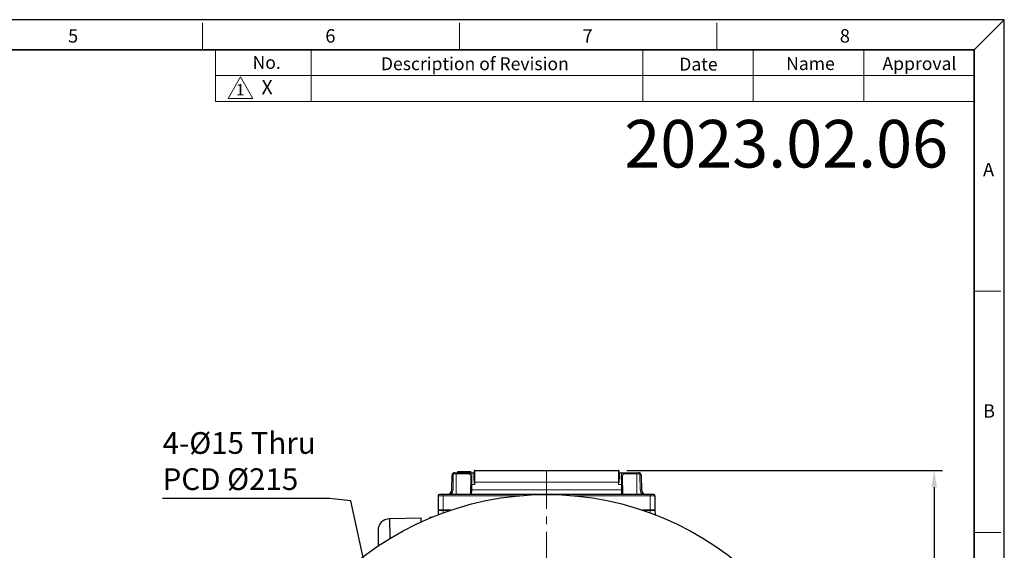
# Model space of a CAD drawing. Units: millimetres. Extents: x -1869 to -961, y 553 to 1179.
# Drawn here: x -1370 to -961, y 959 to 1179 of the extents above; entities that cross this region are included whole.
import ezdxf
from ezdxf.enums import TextEntityAlignment as Align

# ---------------------------------------------------------------- set-up
doc = ezdxf.new("R2010")
doc.units = ezdxf.units.MM
doc.linetypes.add('CENTER', pattern=[50.8, 31.75, -6.35, 6.35, -6.35])
for name, color, linetype, lineweight in [('OUT_LINE', 3, 'Continuous', 35), ('가는선', 4, 'Continuous', 9), ('문자', 2, 'Continuous', 20), ('외곽선', 3, 'Continuous', 35), ('외형선', 7, 'Continuous', 25), ('중심선', 1, 'CENTER', 18), ('치수선', 2, 'Continuous', 13)]:
    doc.layers.add(name, color=color, linetype=linetype, lineweight=lineweight)
doc.styles.get("Standard").update_dxf_attribs({"font": 'BareunDotumPro1.ttf'})
doc.styles.add('굴림', font='gulim.ttc')
doc.styles.add('굴림체', font='gulim.ttc')
doc.dimstyles.new('외형도 도면', dxfattribs={"dimscale": 7, "dimtxt": 1, "dimasz": 1, "dimexe": 0.5, "dimexo": 0.5, "dimgap": 0.5, "dimtad": 1, "dimdsep": 46, "dimtxsty": 'Standard', "dimcen": 0, "dimclrd": 256, "dimclre": 256, "dimclrt": 256, "dimazin": 2, "dimtfac": 1, "dimtix": 1, "dimtmove": 0, "dimatfit": 3, "dimfxl": 0, "dimarcsym": 0})

# ---------------------------------------------------------------- blocks, each defined once
blk = doc.blocks.new('사외도')
at = {"layer": 'Defpoints'}
blk.add_lwpolyline([(0, 0), (297, 0), (297, 204.66), (0, 204.66)], close=True, dxfattribs=at)
at = {"layer": '외곽선'}
for p in [(13.47, 200.57), (292.91, 4.09)]:
    blk.add_line(p, (292.91, 200.57), dxfattribs=at)
at = {"layer": '치수선'}
for p, q in [((292.91, 200.57), (297, 204.66)), ((188.12, 200.57), (188.12, 204.21)), ((223.05, 200.57), (223.05, 204.21)), ((257.98, 200.57), (257.98, 204.21)), ((189.91, 200.57), (189.91, 193.57)), ((202.91, 200.57), (202.91, 193.57)), ((247.91, 193.57), (247.91, 200.57)), ((262.91, 193.57), (262.91, 200.57)), ((277.91, 193.57), (277.91, 200.57)), ((189.91, 197.07), (292.91, 197.07)), ((189.91, 193.57), (292.91, 193.57)), ((292.91, 167.82), (296.55, 167.82)), ((292.91, 135.08), (296.55, 135.08))]:
    blk.add_line(p, q, dxfattribs=at)
blk.add_lwpolyline([(193.29, 196.91), (191.61, 193.99), (194.98, 193.99)], close=True, dxfattribs=at)
for s, height, style, p in [('5', 1.82, '굴림체', (169.88, 201.55)), ('6', 1.82, '굴림체', (204.81, 201.55)), ('7', 1.82, '굴림체', (239.74, 201.55)), ('8', 1.82, '굴림체', (274.67, 201.55)), ('No.', 1.749, '굴림', (194.93, 197.99)), ('Description of Revision', 1.7487, '굴림', (212.36, 197.81)), ('Date', 1.749, '굴림', (252.87, 197.75)), ('Name', 1.749, '굴림', (267.38, 197.83)), ('Approval', 1.749, '굴림', (280.46, 197.83)), ('1', 1.55, '굴림', (192.67, 194.38)), ('X', 1.94, '굴림체', (196.15, 194.54)), ('A', 1.82, '굴림체', (294.11, 183.42)), ('B', 1.82, '굴림체', (294.11, 150.67))]:
    blk.add_text(s, height=height, dxfattribs=dict(at, style=style)).set_placement(p)
blk = doc.blocks.new('아이케이 사내도')
at = {"layer": '외형선'}
blk.add_blockref('사외도', (638.89, 2.81), dxfattribs=at)
blk = doc.blocks.new('*D1300')
at = {"layer": 'Defpoints', "color": 0}
for p in [(-1120.89, 991.69), (-1150.69, 731.69), (-989.71, 731.69)]:
    blk.add_point(p, dxfattribs=at)
at = {"layer": '치수선', "lineweight": -2, "ltscale": 0.05}
for p, q in [((-1117.39, 991.69), (-986.21, 991.69)), ((-989.71, 984.69), (-989.71, 738.69)), ((-1147.19, 731.69), (-986.21, 731.69))]:
    blk.add_line(p, q, dxfattribs=at)
at = {"layer": '치수선'}
for points in [[(-988.54, 984.69), (-990.87, 984.69), (-989.71, 991.69)], [(-990.87, 738.69), (-988.54, 738.69), (-989.71, 731.69)]]:
    blk.add_solid(points, dxfattribs=at)
at = {"layer": '치수선', "insert": (-996.93, 861.69), "char_height": 7, "attachment_point": 5, "rotation": 90}
blk.add_mtext('260', dxfattribs=at)
blk = doc.blocks.new('*D1309')
at = {"layer": 'Defpoints', "color": 0}
for p in [(-1150.69, 991.69), (-1066.11, 941.26), (-1083.23, 924.14), (-1116.67, 915.61), (-1150.69, 721.69)]:
    blk.add_point(p, dxfattribs=at)
at = {"layer": '치수선', "lineweight": -2, "ltscale": 0.05}
blk.add_line((-1085.71, 921.67), (-1105.05, 902.32), dxfattribs=at)
blk.add_arc((-1150.69, 856.69), 68.03, 50.8979, 84.1021, dxfattribs=at)
at = {"layer": '치수선'}
for points in [[(-1143.63, 925.53), (-1143.75, 923.2), (-1150.69, 924.72)], [(-1108.56, 908.62), (-1107, 910.35), (-1102.58, 904.79)]]:
    blk.add_solid(points, dxfattribs=at)
at = {"layer": '치수선', "insert": (-1121.7, 926.66), "char_height": 7, "attachment_point": 5, "rotation": 337.5}
blk.add_mtext('45%%d', dxfattribs=at)

msp = doc.modelspace()

# ---------------------------------------------------------------- linework, layer by layer
at = {"layer": '가는선', "linetype": 'Continuous'}
for p, q in [((-1189.558, 983.654), (-1189.453, 989.706)), ((-1188.953, 990.689), (-1188.953, 990.198)), ((-1188.953, 990.198), (-1182.894, 990.198)), ((-1188.186, 990.689), (-1188.186, 981.689)), ((-1180.886, 990.689), (-1180.886, 988.243)), ((-1180.486, 985.863), (-1180.486, 991.689)), ((-1120.886, 991.689), (-1120.886, 985.863)), ((-1120.486, 988.243), (-1120.486, 990.689)), ((-1118.478, 990.198), (-1112.418, 990.198)), ((-1113.186, 990.689), (-1113.186, 981.689)), ((-1112.418, 990.689), (-1112.418, 990.198)), ((-1111.918, 989.706), (-1111.813, 983.654)), ((-1181.77, 985.863), (-1181.809, 983.619)), ((-1181.715, 989.372), (-1181.77, 985.863)), ((-1180.486, 985.863), (-1181.77, 985.863)), ((-1180.486, 986.863), (-1120.886, 986.863)), ((-1119.601, 985.863), (-1120.886, 985.863)), ((-1119.601, 985.863), (-1119.656, 989.372)), ((-1119.562, 983.619), (-1119.601, 985.863)), ((-1193.686, 981.689), (-1193.686, 975.189)), ((-1181.809, 983.619), (-1181.851, 981.689)), ((-1181.809, 983.619), (-1119.562, 983.619)), ((-1119.52, 981.689), (-1119.562, 983.619)), ((-1107.686, 981.689), (-1107.686, 975.189)), ((-1161.855, 981.189), (-1195.686, 981.189)), ((-1105.686, 981.189), (-1139.516, 981.189)), ((-1193.686, 975.189), (-1193.716, 974.049)), ((-1107.685, 975.189), (-1107.655, 974.049))]:
    msp.add_line(p, q, dxfattribs=at)
for centre, radius, start, end in [((-1188.953, 989.698), 0.5, 90.00803, 178.99197), ((-1112.418, 989.698), 0.5, 1.00803, 89.99197), ((-1169.886, 989.416), 11.166, 193.43565, 194.72926), ((-1158.311, 989.414), 22.451, 186.52877, 187.18442), ((-1143.06, 989.414), 22.45, 352.81557, 353.47126), ((-1131.486, 989.417), 11.168, 345.27081, 346.56428), ((-1192.058, 983.698), 2.5, 306.53712, 358.99816), ((-1109.313, 983.698), 2.5, 181.00209, 233.46263)]:
    msp.add_arc(centre, radius, start, end, dxfattribs=at)
for points, knots in [([(-1189.953, 989.706), (-1189.953, 989.707), (-1189.948, 989.707), (-1189.942, 989.708), (-1189.929, 989.709), (-1189.905, 989.71), (-1189.863, 989.71), (-1189.802, 989.71), (-1189.727, 989.71), (-1189.609, 989.709), (-1189.517, 989.708), (-1189.453, 989.706)], [0, 0, 0, 0, 0.0051356, 0.0196489, 0.043509, 0.0765568, 0.1690363, 0.2932667, 0.4446562, 0.6175172, 1, 1, 1, 1]), ([(-1182.452, 990.689), (-1182.509, 990.689), (-1182.627, 990.662), (-1182.772, 990.551), (-1182.869, 990.388), (-1182.893, 990.262), (-1182.894, 990.198)], [0, 0, 0, 0, 0.2356702, 0.4799057, 0.7358635, 1, 1, 1, 1]), ([(-1182.894, 990.198), (-1182.782, 990.198), (-1182.611, 990.171), (-1182.435, 990.038), (-1182.339, 989.899), (-1182.273, 989.724), (-1182.216, 989.426), (-1182.212, 989.183), (-1182.215, 989.012)], [0, 0, 0, 0, 0.214979, 0.3134709, 0.4175584, 0.5352083, 0.6709303, 1, 1, 1, 1]), ([(-1182.452, 990.689), (-1182.331, 990.689), (-1182.146, 990.659), (-1181.956, 990.513), (-1181.852, 990.36), (-1181.78, 990.167), (-1181.717, 989.835), (-1181.712, 989.564), (-1181.715, 989.372)], [0, 0, 0, 0, 0.2109956, 0.3080659, 0.4112983, 0.5287199, 0.6651006, 1, 1, 1, 1]), ([(-1119.656, 989.372), (-1119.659, 989.564), (-1119.654, 989.835), (-1119.591, 990.167), (-1119.519, 990.36), (-1119.415, 990.513), (-1119.225, 990.659), (-1119.04, 990.689), (-1118.919, 990.689)], [0, 0, 0, 0, 0.334914, 0.4713019, 0.5887235, 0.6919534, 0.7890221, 1, 1, 1, 1]), ([(-1119.156, 989.012), (-1119.159, 989.183), (-1119.155, 989.426), (-1119.098, 989.724), (-1119.032, 989.899), (-1118.936, 990.038), (-1118.76, 990.171), (-1118.589, 990.198), (-1118.478, 990.198)], [0, 0, 0, 0, 0.3290758, 0.4648025, 0.5824588, 0.6865536, 0.7850432, 1, 1, 1, 1]), ([(-1118.919, 990.689), (-1118.862, 990.689), (-1118.744, 990.662), (-1118.599, 990.551), (-1118.502, 990.388), (-1118.479, 990.262), (-1118.478, 990.198)], [0, 0, 0, 0, 0.2356708, 0.4799062, 0.7358637, 1, 1, 1, 1]), ([(-1111.418, 989.706), (-1111.418, 989.707), (-1111.423, 989.707), (-1111.429, 989.708), (-1111.442, 989.709), (-1111.466, 989.71), (-1111.508, 989.71), (-1111.569, 989.71), (-1111.644, 989.71), (-1111.762, 989.709), (-1111.855, 989.708), (-1111.918, 989.706)], [0, 0, 0, 0, 0.0051356, 0.0196489, 0.043509, 0.0765568, 0.1690362, 0.2932665, 0.444656, 0.617517, 1, 1, 1, 1]), ([(-1181.77, 985.863), (-1181.834, 985.865), (-1181.926, 985.866), (-1182.044, 985.866), (-1182.119, 985.865), (-1182.18, 985.863), (-1182.222, 985.862), (-1182.247, 985.86), (-1182.259, 985.858), (-1182.265, 985.857), (-1182.27, 985.856), (-1182.27, 985.855)], [0, 0, 0, 0, 0.3818717, 0.5544653, 0.7056431, 0.8297429, 0.9222084, 0.9553163, 0.9793076, 0.9940881, 1, 1, 1, 1]), ([(-1181.715, 989.372), (-1181.779, 989.372), (-1181.903, 989.356), (-1182.067, 989.281), (-1182.183, 989.163), (-1182.214, 989.061), (-1182.215, 989.012)], [0, 0, 0, 0, 0.2838273, 0.5489219, 0.7855769, 1, 1, 1, 1]), ([(-1180.686, 988.346), (-1180.686, 988.315), (-1180.737, 988.27), (-1180.811, 988.249), (-1180.86, 988.243), (-1180.886, 988.243)], [0, 0, 0, 0, 0.3899708, 0.677859, 1, 1, 1, 1]), ([(-1180.747, 986.822), (-1180.804, 987.061), (-1180.865, 987.536), (-1180.886, 988.012), (-1180.886, 988.243)], [0, 0, 0, 0, 0.5155574, 1, 1, 1, 1]), ([(-1180.616, 986.862), (-1180.626, 986.858), (-1180.668, 986.841), (-1180.712, 986.829), (-1180.747, 986.822)], [0, 0, 0, 0, 0.2246827, 1, 1, 1, 1]), ([(-1180.616, 986.862), (-1180.646, 987.113), (-1180.676, 987.608), (-1180.686, 988.104), (-1180.686, 988.346)], [0, 0, 0, 0, 0.5115562, 1, 1, 1, 1]), ([(-1180.486, 985.863), (-1180.503, 985.923), (-1180.571, 986.16), (-1180.639, 986.398), (-1180.686, 986.577)], [0, 0, 0, 0, 0.2511969, 1, 1, 1, 1]), ([(-1180.486, 986.863), (-1180.497, 986.863), (-1180.541, 986.863), (-1180.585, 986.863), (-1180.616, 986.862)], [0, 0, 0, 0, 0.2709144, 1, 1, 1, 1]), ([(-1120.755, 986.862), (-1120.765, 986.862), (-1120.808, 986.863), (-1120.852, 986.863), (-1120.886, 986.863)], [0, 0, 0, 0, 0.2209697, 1, 1, 1, 1]), ([(-1120.686, 986.577), (-1120.701, 986.518), (-1120.765, 986.279), (-1120.834, 986.042), (-1120.886, 985.863)], [0, 0, 0, 0, 0.2484928, 1, 1, 1, 1]), ([(-1120.686, 988.346), (-1120.686, 988.104), (-1120.695, 987.608), (-1120.725, 987.113), (-1120.755, 986.862)], [0, 0, 0, 0, 0.4884402, 1, 1, 1, 1]), ([(-1120.755, 986.862), (-1120.745, 986.858), (-1120.703, 986.841), (-1120.659, 986.829), (-1120.624, 986.822)], [0, 0, 0, 0, 0.2246823, 1, 1, 1, 1]), ([(-1120.486, 988.243), (-1120.511, 988.243), (-1120.56, 988.249), (-1120.634, 988.27), (-1120.686, 988.315), (-1120.686, 988.346)], [0, 0, 0, 0, 0.322141, 0.6100292, 1, 1, 1, 1]), ([(-1120.486, 988.243), (-1120.486, 988.012), (-1120.506, 987.536), (-1120.568, 987.061), (-1120.624, 986.822)], [0, 0, 0, 0, 0.4844425, 1, 1, 1, 1]), ([(-1119.656, 989.372), (-1119.592, 989.372), (-1119.468, 989.356), (-1119.305, 989.281), (-1119.188, 989.163), (-1119.157, 989.061), (-1119.156, 989.012)], [0, 0, 0, 0, 0.283828, 0.5489222, 0.7855761, 1, 1, 1, 1]), ([(-1119.601, 985.863), (-1119.537, 985.865), (-1119.445, 985.866), (-1119.327, 985.866), (-1119.252, 985.865), (-1119.191, 985.863), (-1119.149, 985.862), (-1119.125, 985.86), (-1119.112, 985.858), (-1119.106, 985.857), (-1119.101, 985.856), (-1119.101, 985.855)], [0, 0, 0, 0, 0.3818718, 0.5544654, 0.7056432, 0.829743, 0.9222084, 0.9553163, 0.9793076, 0.9940881, 1, 1, 1, 1]), ([(-1190.058, 983.654), (-1190.058, 983.655), (-1190.053, 983.655), (-1190.048, 983.656), (-1190.035, 983.656), (-1190.011, 983.657), (-1189.969, 983.658), (-1189.907, 983.658), (-1189.833, 983.657), (-1189.715, 983.657), (-1189.622, 983.655), (-1189.558, 983.654)], [0, 0, 0, 0, 0.0051356, 0.0196489, 0.043509, 0.0765568, 0.1690362, 0.2932665, 0.444656, 0.617517, 1, 1, 1, 1]), ([(-1181.809, 983.619), (-1181.873, 983.62), (-1181.966, 983.621), (-1182.083, 983.621), (-1182.158, 983.62), (-1182.219, 983.619), (-1182.261, 983.617), (-1182.286, 983.615), (-1182.298, 983.614), (-1182.305, 983.613), (-1182.309, 983.611), (-1182.309, 983.61)], [0, 0, 0, 0, 0.3818715, 0.5544651, 0.7056429, 0.8297428, 0.9222083, 0.9553162, 0.9793075, 0.9940881, 1, 1, 1, 1]), ([(-1119.562, 983.619), (-1119.498, 983.62), (-1119.406, 983.621), (-1119.288, 983.621), (-1119.213, 983.62), (-1119.152, 983.619), (-1119.11, 983.617), (-1119.085, 983.615), (-1119.073, 983.614), (-1119.067, 983.613), (-1119.062, 983.611), (-1119.062, 983.61)], [0, 0, 0, 0, 0.3818717, 0.5544653, 0.7056431, 0.8297429, 0.9222084, 0.9553163, 0.9793076, 0.9940881, 1, 1, 1, 1]), ([(-1111.313, 983.654), (-1111.313, 983.655), (-1111.318, 983.655), (-1111.323, 983.656), (-1111.336, 983.656), (-1111.361, 983.657), (-1111.403, 983.658), (-1111.464, 983.658), (-1111.539, 983.657), (-1111.656, 983.657), (-1111.749, 983.655), (-1111.813, 983.654)], [0, 0, 0, 0, 0.0051356, 0.0196489, 0.043509, 0.0765567, 0.169036, 0.2932663, 0.4446557, 0.6175168, 1, 1, 1, 1])]:
    msp.add_open_spline(points, degree=3, knots=knots, dxfattribs=at)
for points in [[(-1180.486, 985.863), (-1180.52, 986.111), (-1180.554, 986.359), (-1180.586, 986.607)], [(-1120.786, 986.607), (-1120.817, 986.359), (-1120.851, 986.111), (-1120.886, 985.863)]]:
    msp.add_open_spline(points, degree=3, dxfattribs=at)
at = {"layer": '외형선', "linetype": 'Continuous'}
for p, q in [((-1190.058, 983.654), (-1189.953, 989.706)), ((-1188.953, 990.689), (-1180.886, 990.689)), ((-1187.546, 991.189), (-1182.186, 991.189)), ((-1187.546, 990.689), (-1187.546, 991.189)), ((-1182.186, 990.689), (-1182.186, 991.189)), ((-1180.686, 988.346), (-1180.686, 991.489)), ((-1180.486, 991.689), (-1120.886, 991.689)), ((-1120.686, 991.489), (-1120.686, 988.346)), ((-1120.486, 990.689), (-1112.418, 990.689)), ((-1111.418, 989.706), (-1111.313, 983.654)), ((-1182.215, 989.012), (-1182.343, 981.689)), ((-1119.028, 981.689), (-1119.156, 989.012)), ((-1106.186, 981.689), (-1195.186, 981.689)), ((-1195.686, 981.189), (-1195.686, 975.189)), ((-1105.686, 981.189), (-1105.686, 975.189)), ((-1195.686, 975.189), (-1195.735, 973.289)), ((-1190.469, 975.189), (-1195.686, 975.189)), ((-1195.686, 975.189), (-1190.469, 975.189)), ((-1105.686, 975.189), (-1110.902, 975.189)), ((-1110.902, 975.189), (-1105.686, 975.189)), ((-1105.686, 975.189), (-1105.636, 973.289))]:
    msp.add_line(p, q, dxfattribs=at)
at = {"layer": '외형선'}
for p, q in [((-1202.778, 971.829), (-1215.976, 971.599)), ((-1215.976, 971.599), (-1215.832, 963.37)), ((-1202.752, 970.329), (-1202.778, 971.829)), ((-1199.185, 972.293), (-1198.191, 972.31)), ((-1199.185, 972.293), (-1199.178, 971.899)), ((-1220.691, 966.716), (-1220.58, 960.322))]:
    msp.add_line(p, q, dxfattribs=at)
at = {"layer": '외형선', "linetype": 'Continuous'}
msp.add_circle((-1150.686, 856.689), 125, dxfattribs=at)
for centre, radius, start, end in [((-1188.953, 989.689), 1, 90, 179), ((-1180.886, 990.889), 0.2, 270, 0), ((-1180.486, 991.489), 0.2, 90, 180), ((-1120.886, 991.489), 0.2, 0, 90), ((-1120.486, 990.889), 0.2, 180, 270), ((-1112.418, 989.689), 1, 1, 90), ((-1195.186, 981.189), 0.5, 90, 180), ((-1192.058, 983.689), 2, 270, 359), ((-1109.313, 983.689), 2, 181, 270), ((-1106.186, 981.189), 0.5, 0, 90)]:
    msp.add_arc(centre, radius, start, end, dxfattribs=at)
at = {"layer": '외형선'}
msp.add_arc((-1215.892, 966.8), 4.8, 91, 181, dxfattribs=at)
at = {"layer": '중심선', "ltscale": 0.5}
msp.add_line((-1150.686, 721.689), (-1150.686, 991.689), dxfattribs=at)

# ---------------------------------------------------------------- block references
at = {"layer": 'OUT_LINE', "xscale": 3.058636, "yscale": 3.058636, "zscale": 3.058636}
msp.add_blockref('아이케이 사내도', (-3823.163, 544.11), dxfattribs=at)

# ---------------------------------------------------------------- texts
at = {"layer": '문자', "ltscale": 5, "style": '굴림체'}
msp.add_text('2023.02.06', height=19.7259, dxfattribs=at).set_placement((-983.965, 1117.352), align=Align.RIGHT)
at = {"layer": '치수선', "ltscale": 0.2, "insert": (-1310.165, 983.547), "char_height": 9, "attachment_point": 7}
msp.add_mtext('4-{\\fISOCPEUR|b0|i0|c0|p34;%%C}15 Thru\\PPCD {\\fISOCPEUR|b0|i0|c0|p34;%%C}215', dxfattribs=at)

# ---------------------------------------------------------------- dimensions: what is measured, and where the dimension line sits
at = {"layer": '치수선', "ltscale": 0.05}
dim = msp.add_linear_dim(base=(-989.708, 731.689), p1=(-1120.886, 991.689), p2=(-1150.686, 731.689), angle=90, dimstyle='외형도 도면', dxfattribs=at)
dim.commit()
dim.dimension.update_dxf_attribs({"geometry": '*D1300', "text_midpoint": (-989.708, 861.689), "dimtype": 160})
dim = msp.add_angular_dim_2l(base=(-1116.67, 915.606), line1=((-1083.231, 924.144), (-1066.112, 941.262)), line2=((-1150.686, 721.689), (-1150.686, 991.689)), dimstyle='외형도 도면', dxfattribs=at)
dim.commit()
dim.dimension.update_dxf_attribs({"geometry": '*D1309', "text_midpoint": (-1121.704, 926.657)})

# ---------------------------------------------------------------- leaders
at = {"layer": '치수선', "ltscale": 0.05, "annotation_type": 0, "has_hookline": 1, "hookline_direction": 1, "text_width": 65.875}
msp.add_leader([(-1223.004, 937.551), (-1231.953, 979.047), (-1240.79, 980.047)], dimstyle='외형도 도면', dxfattribs=at)

doc.saveas('drawing.dxf')
